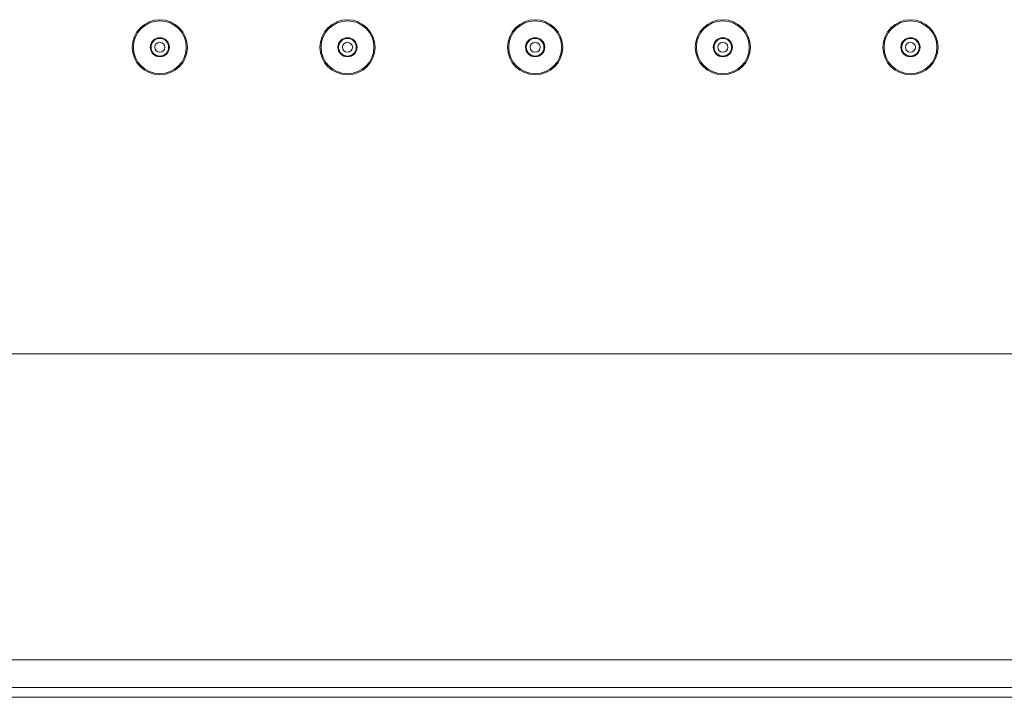
# Model space of a CAD drawing. Units: inches. Extents: x 1029 to 2709, y -1934 to 442.
# Drawn here: x 1421 to 1550, y -231 to -142 of the extents above; entities that cross this region are included whole.
import ezdxf

# ---------------------------------------------------------------- set-up
doc = ezdxf.new("R2010")
doc.units = ezdxf.units.IN
doc.header["$MEASUREMENT"] = 0
doc.layers.add('細線', color=7, linetype='Continuous', lineweight=9)

msp = doc.modelspace()

# ---------------------------------------------------------------- linework, layer by layer
at = {"layer": '細線'}
for points in [[(1839.36, -185.7), (1334.09, -185.7)], [(1877.76, -225.69), (1295.7, -225.69)], [(1880.93, -229.28), (1292.52, -229.28)], [(1882.23, -230.57), (1291.23, -230.57)]]:
    msp.add_lwpolyline(points, dxfattribs=at)
for points in [[(1443.25, -145.68), (1443.25, -143.69), (1441.64, -142.08), (1439.65, -142.08), (1437.66, -142.08), (1436.05, -143.69), (1436.05, -145.68), (1436.05, -147.67), (1437.66, -149.28), (1439.65, -149.28), (1441.64, -149.28), (1443.25, -147.67), (1443.25, -145.68)], [(1443.1, -145.68), (1443.1, -143.78), (1441.56, -142.23), (1439.65, -142.23), (1437.74, -142.23), (1436.2, -143.78), (1436.2, -145.68), (1436.2, -147.59), (1437.74, -149.13), (1439.65, -149.13), (1441.56, -149.13), (1443.1, -147.59), (1443.1, -145.68)], [(1467.76, -145.68), (1467.76, -143.69), (1466.15, -142.08), (1464.16, -142.08), (1462.17, -142.08), (1460.56, -143.69), (1460.56, -145.68), (1460.56, -147.67), (1462.17, -149.28), (1464.16, -149.28), (1466.15, -149.28), (1467.76, -147.67), (1467.76, -145.68)], [(1467.61, -145.68), (1467.61, -143.78), (1466.07, -142.23), (1464.16, -142.23), (1462.26, -142.23), (1460.71, -143.78), (1460.71, -145.68), (1460.71, -147.59), (1462.26, -149.13), (1464.16, -149.13), (1466.07, -149.13), (1467.61, -147.59), (1467.61, -145.68)], [(1492.28, -145.68), (1492.28, -143.69), (1490.66, -142.08), (1488.67, -142.08), (1486.69, -142.08), (1485.07, -143.69), (1485.07, -145.68), (1485.07, -147.67), (1486.69, -149.28), (1488.67, -149.28), (1490.66, -149.28), (1492.28, -147.67), (1492.28, -145.68)], [(1492.13, -145.68), (1492.13, -143.78), (1490.58, -142.23), (1488.67, -142.23), (1486.77, -142.23), (1485.22, -143.78), (1485.22, -145.68), (1485.22, -147.59), (1486.77, -149.13), (1488.67, -149.13), (1490.58, -149.13), (1492.13, -147.59), (1492.13, -145.68)], [(1516.79, -145.68), (1516.79, -143.69), (1515.18, -142.08), (1513.19, -142.08), (1511.2, -142.08), (1509.59, -143.69), (1509.59, -145.68), (1509.59, -147.67), (1511.2, -149.28), (1513.19, -149.28), (1515.18, -149.28), (1516.79, -147.67), (1516.79, -145.68)], [(1516.64, -145.68), (1516.64, -143.78), (1515.09, -142.23), (1513.19, -142.23), (1511.28, -142.23), (1509.74, -143.78), (1509.74, -145.68), (1509.74, -147.59), (1511.28, -149.13), (1513.19, -149.13), (1515.09, -149.13), (1516.64, -147.59), (1516.64, -145.68)], [(1541.3, -145.68), (1541.3, -143.69), (1539.69, -142.08), (1537.7, -142.08), (1535.71, -142.08), (1534.1, -143.69), (1534.1, -145.68), (1534.1, -147.67), (1535.71, -149.28), (1537.7, -149.28), (1539.69, -149.28), (1541.3, -147.67), (1541.3, -145.68)], [(1541.15, -145.68), (1541.15, -143.78), (1539.61, -142.23), (1537.7, -142.23), (1535.79, -142.23), (1534.25, -143.78), (1534.25, -145.68), (1534.25, -147.59), (1535.79, -149.13), (1537.7, -149.13), (1539.61, -149.13), (1541.15, -147.59), (1541.15, -145.68)], [(1440.9, -145.68), (1440.9, -144.99), (1440.34, -144.43), (1439.65, -144.43), (1438.96, -144.43), (1438.4, -144.99), (1438.4, -145.68), (1438.4, -146.37), (1438.96, -146.93), (1439.65, -146.93), (1440.34, -146.93), (1440.9, -146.37), (1440.9, -145.68)], [(1440.8, -145.68), (1440.8, -145.05), (1440.28, -144.53), (1439.65, -144.53), (1439.01, -144.53), (1438.5, -145.05), (1438.5, -145.68), (1438.5, -146.32), (1439.01, -146.83), (1439.65, -146.83), (1440.28, -146.83), (1440.8, -146.32), (1440.8, -145.68)], [(1440.3, -145.68), (1440.3, -145.32), (1440.01, -145.03), (1439.65, -145.03), (1439.29, -145.03), (1439, -145.32), (1439, -145.68), (1439, -146.04), (1439.29, -146.33), (1439.65, -146.33), (1440.01, -146.33), (1440.3, -146.04), (1440.3, -145.68)], [(1465.41, -145.68), (1465.41, -144.99), (1464.85, -144.43), (1464.16, -144.43), (1463.47, -144.43), (1462.91, -144.99), (1462.91, -145.68), (1462.91, -146.37), (1463.47, -146.93), (1464.16, -146.93), (1464.85, -146.93), (1465.41, -146.37), (1465.41, -145.68)], [(1465.31, -145.68), (1465.31, -145.05), (1464.8, -144.53), (1464.16, -144.53), (1463.53, -144.53), (1463.01, -145.05), (1463.01, -145.68), (1463.01, -146.32), (1463.53, -146.83), (1464.16, -146.83), (1464.8, -146.83), (1465.31, -146.32), (1465.31, -145.68)], [(1464.81, -145.68), (1464.81, -145.32), (1464.52, -145.03), (1464.16, -145.03), (1463.8, -145.03), (1463.51, -145.32), (1463.51, -145.68), (1463.51, -146.04), (1463.8, -146.33), (1464.16, -146.33), (1464.52, -146.33), (1464.81, -146.04), (1464.81, -145.68)], [(1489.93, -145.68), (1489.93, -144.99), (1489.37, -144.43), (1488.67, -144.43), (1487.98, -144.43), (1487.42, -144.99), (1487.42, -145.68), (1487.42, -146.37), (1487.98, -146.93), (1488.67, -146.93), (1489.37, -146.93), (1489.93, -146.37), (1489.93, -145.68)], [(1489.83, -145.68), (1489.83, -145.05), (1489.31, -144.53), (1488.67, -144.53), (1488.04, -144.53), (1487.52, -145.05), (1487.52, -145.68), (1487.52, -146.32), (1488.04, -146.83), (1488.67, -146.83), (1489.31, -146.83), (1489.83, -146.32), (1489.83, -145.68)], [(1489.33, -145.68), (1489.33, -145.32), (1489.03, -145.03), (1488.67, -145.03), (1488.32, -145.03), (1488.02, -145.32), (1488.02, -145.68), (1488.02, -146.04), (1488.32, -146.33), (1488.67, -146.33), (1489.03, -146.33), (1489.33, -146.04), (1489.33, -145.68)], [(1514.44, -145.68), (1514.44, -144.99), (1513.88, -144.43), (1513.19, -144.43), (1512.5, -144.43), (1511.94, -144.99), (1511.94, -145.68), (1511.94, -146.37), (1512.5, -146.93), (1513.19, -146.93), (1513.88, -146.93), (1514.44, -146.37), (1514.44, -145.68)], [(1514.34, -145.68), (1514.34, -145.05), (1513.82, -144.53), (1513.19, -144.53), (1512.55, -144.53), (1512.04, -145.05), (1512.04, -145.68), (1512.04, -146.32), (1512.55, -146.83), (1513.19, -146.83), (1513.82, -146.83), (1514.34, -146.32), (1514.34, -145.68)], [(1513.84, -145.68), (1513.84, -145.32), (1513.55, -145.03), (1513.19, -145.03), (1512.83, -145.03), (1512.54, -145.32), (1512.54, -145.68), (1512.54, -146.04), (1512.83, -146.33), (1513.19, -146.33), (1513.55, -146.33), (1513.84, -146.04), (1513.84, -145.68)], [(1538.95, -145.68), (1538.95, -144.99), (1538.39, -144.43), (1537.7, -144.43), (1537.01, -144.43), (1536.45, -144.99), (1536.45, -145.68), (1536.45, -146.37), (1537.01, -146.93), (1537.7, -146.93), (1538.39, -146.93), (1538.95, -146.37), (1538.95, -145.68)], [(1538.85, -145.68), (1538.85, -145.05), (1538.34, -144.53), (1537.7, -144.53), (1537.07, -144.53), (1536.55, -145.05), (1536.55, -145.68), (1536.55, -146.32), (1537.07, -146.83), (1537.7, -146.83), (1538.34, -146.83), (1538.85, -146.32), (1538.85, -145.68)], [(1538.35, -145.68), (1538.35, -145.32), (1538.06, -145.03), (1537.7, -145.03), (1537.34, -145.03), (1537.05, -145.32), (1537.05, -145.68), (1537.05, -146.04), (1537.34, -146.33), (1537.7, -146.33), (1538.06, -146.33), (1538.35, -146.04), (1538.35, -145.68)]]:
    msp.add_open_spline(points, degree=3, knots=[0, 0, 0, 0, 1, 1, 1, 2, 2, 2, 3, 3, 3, 4, 4, 4, 4], dxfattribs=at)

doc.saveas('drawing.dxf')
